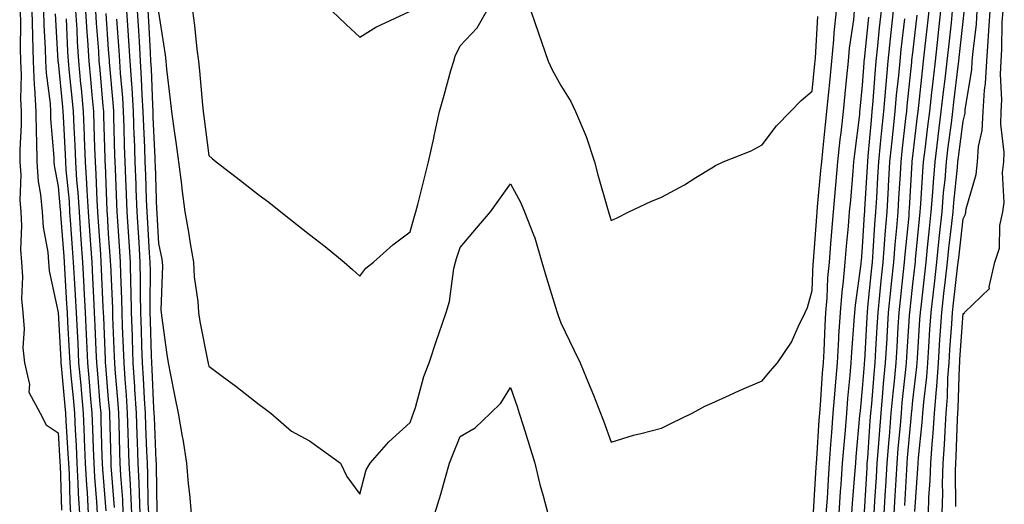
# Model space of a CAD drawing. Units: inches. Extents: x 1002803 to 1005443, y 7221338 to 7223978.
# Drawn here: x 1002820 to 1003016, y 7223694 to 7223790 of the extents above; entities that cross this region are included whole.
import ezdxf

# ---------------------------------------------------------------- set-up
doc = ezdxf.new("R2010")
doc.units = ezdxf.units.IN
doc.header["$MEASUREMENT"] = 0
doc.layers.add('Contour_10027221', color=7, linetype='Continuous', true_color=0x1462d5)

msp = doc.modelspace()

# ---------------------------------------------------------------- linework, layer by layer
at = {"layer": 'Contour_10027221'}
for points in [[(1002820.52, 7223791.92, 3104), (1002820.58, 7223789.4, 3104), (1002820.54, 7223784.42, 3104), (1002820.6, 7223781.92, 3104), (1002820.73, 7223779.24, 3104), (1002820.57, 7223774.44, 3104), (1002820.71, 7223771.92, 3104), (1002820.73, 7223769.24, 3104), (1002820.42, 7223764.3, 3104), (1002820.45, 7223761.92, 3104), (1002820.63, 7223759.34, 3104), (1002820.44, 7223754.3, 3104), (1002820.65, 7223751.92, 3104), (1002820.81, 7223749.15, 3104), (1002820.56, 7223744.44, 3104), (1002820.76, 7223741.92, 3104), (1002820.97, 7223738.99, 3104), (1002820.76, 7223734.63, 3104), (1002821.02, 7223731.92, 3104), (1002821.3, 7223728.68, 3104), (1002821.04, 7223724.91, 3104), (1002821.4, 7223721.92, 3104), (1002822.37, 7223717.6, 3104), (1002822.21, 7223716.08, 3104), (1002824.51, 7223711.92, 3104), (1002825.68, 7223709.56, 3104), (1002828.05, 7223707.97, 3104), (1002828.41, 7223702.27, 3104), (1002828.42, 7223701.92, 3104), (1002828.45, 7223701.53, 3104), (1002828.75, 7223692.62, 3104)], [(1002822.84, 7223791.92, 3105), (1002822.96, 7223787.02, 3105), (1002822.95, 7223786.82, 3105), (1002823.08, 7223781.92, 3105), (1002823.29, 7223777.17, 3105), (1002823.37, 7223776.61, 3105), (1002823.63, 7223771.92, 3105), (1002823.67, 7223767.55, 3105), (1002823.78, 7223766.2, 3105), (1002823.83, 7223761.92, 3105), (1002824.1, 7223757.97, 3105), (1002824.59, 7223755.38, 3105), (1002824.89, 7223751.92, 3105), (1002825.07, 7223748.93, 3105), (1002826.03, 7223743.95, 3105), (1002826.18, 7223741.92, 3105), (1002826.31, 7223740.18, 3105), (1002828.05, 7223731.92, 3105), (1002828.61, 7223722.47, 3105), (1002828.63, 7223721.92, 3105), (1002828.68, 7223721.3, 3105), (1002829.43, 7223713.29, 3105), (1002829.54, 7223711.92, 3105), (1002829.61, 7223710.36, 3105), (1002830.02, 7223703.89, 3105), (1002830.11, 7223701.92, 3105), (1002830.23, 7223699.75, 3105), (1002830.41, 7223694.28, 3105), (1002830.55, 7223691.92, 3105)], [(1002825.17, 7223791.92, 3106), (1002825.24, 7223789.11, 3106), (1002825.49, 7223784.48, 3106), (1002825.55, 7223781.92, 3106), (1002825.67, 7223779.54, 3106), (1002826.46, 7223773.5, 3106), (1002826.55, 7223771.92, 3106), (1002826.57, 7223770.44, 3106), (1002827.2, 7223762.76, 3106), (1002827.21, 7223761.92, 3106), (1002827.27, 7223761.14, 3106), (1002828.05, 7223756.96, 3106), (1002828.49, 7223752.35, 3106), (1002828.52, 7223751.92, 3106), (1002828.55, 7223751.41, 3106), (1002829.17, 7223743.05, 3106), (1002829.25, 7223741.92, 3106), (1002829.32, 7223740.65, 3106), (1002829.76, 7223733.62, 3106), (1002829.85, 7223731.92, 3106), (1002829.94, 7223730.03, 3106), (1002830.29, 7223724.15, 3106), (1002830.39, 7223721.92, 3106), (1002830.62, 7223719.36, 3106), (1002831.03, 7223714.91, 3106), (1002831.29, 7223711.92, 3106), (1002831.44, 7223708.52, 3106), (1002831.63, 7223705.49, 3106), (1002831.79, 7223701.92, 3106), (1002832.01, 7223697.96, 3106), (1002832.07, 7223695.94, 3106), (1002832.31, 7223691.92, 3106)], [(1002831.55, 7223791.92, 3109), (1002831.77, 7223788.21, 3109), (1002831.88, 7223785.75, 3109), (1002832.11, 7223781.92, 3109), (1002832.53, 7223777.43, 3109), (1002832.63, 7223776.49, 3109), (1002833.06, 7223771.92, 3109), (1002833.25, 7223767.12, 3109), (1002833.26, 7223766.71, 3109), (1002833.45, 7223761.92, 3109), (1002833.74, 7223757.6, 3109), (1002833.79, 7223756.18, 3109), (1002834.07, 7223751.92, 3109), (1002834.33, 7223748.19, 3109), (1002834.51, 7223745.47, 3109), (1002834.75, 7223741.92, 3109), (1002834.92, 7223738.8, 3109), (1002835.08, 7223734.89, 3109), (1002835.24, 7223731.92, 3109), (1002835.37, 7223729.24, 3109), (1002835.56, 7223724.42, 3109), (1002835.68, 7223721.92, 3109), (1002835.87, 7223719.73, 3109), (1002836.38, 7223713.6, 3109), (1002836.53, 7223711.92, 3109), (1002836.59, 7223710.46, 3109), (1002836.78, 7223703.19, 3109), (1002836.84, 7223701.92, 3109), (1002836.9, 7223700.77, 3109), (1002837.54, 7223692.43, 3109)], [(1002833.53, 7223791.92, 3110), (1002833.78, 7223787.66, 3110), (1002833.9, 7223786.08, 3110), (1002834.14, 7223781.92, 3110), (1002834.49, 7223778.35, 3110), (1002834.76, 7223775.2, 3110), (1002835.07, 7223771.92, 3110), (1002835.19, 7223769.05, 3110), (1002835.3, 7223764.67, 3110), (1002835.4, 7223761.92, 3110), (1002835.58, 7223759.44, 3110), (1002835.76, 7223754.21, 3110), (1002835.91, 7223751.92, 3110), (1002836.06, 7223749.93, 3110), (1002836.48, 7223743.5, 3110), (1002836.59, 7223741.92, 3110), (1002836.65, 7223740.53, 3110), (1002836.99, 7223732.99, 3110), (1002837.03, 7223731.92, 3110), (1002837.08, 7223730.96, 3110), (1002837.41, 7223722.56, 3110), (1002837.43, 7223721.92, 3110), (1002837.48, 7223721.35, 3110), (1002838.05, 7223714.6, 3110), (1002838.26, 7223712.13, 3110), (1002838.27, 7223711.92, 3110), (1002838.28, 7223711.69, 3110), (1002838.54, 7223702.41, 3110), (1002838.55, 7223701.92, 3110), (1002838.58, 7223701.39, 3110), (1002839.23, 7223693.09, 3110)], [(1002835.52, 7223791.92, 3111), (1002835.66, 7223789.52, 3111), (1002836.07, 7223783.91, 3111), (1002836.18, 7223781.92, 3111), (1002836.35, 7223780.22, 3111), (1002836.99, 7223772.97, 3111), (1002837.08, 7223771.92, 3111), (1002837.12, 7223770.98, 3111), (1002837.34, 7223762.62, 3111), (1002837.37, 7223761.92, 3111), (1002837.42, 7223761.28, 3111), (1002837.75, 7223752.23, 3111), (1002837.77, 7223751.92, 3111), (1002837.79, 7223751.65, 3111), (1002838.05, 7223747.56, 3111), (1002838.42, 7223742.29, 3111), (1002838.44, 7223741.92, 3111), (1002838.45, 7223741.53, 3111), (1002838.85, 7223732.72, 3111), (1002838.86, 7223731.92, 3111), (1002838.9, 7223731.08, 3111), (1002839.21, 7223723.09, 3111), (1002839.26, 7223721.92, 3111), (1002839.34, 7223720.63, 3111), (1002839.92, 7223713.8, 3111), (1002840.04, 7223711.92, 3111), (1002840.12, 7223709.85, 3111), (1002840.28, 7223704.15, 3111), (1002840.35, 7223701.92, 3111), (1002840.46, 7223699.5, 3111), (1002840.84, 7223694.71, 3111), (1002840.96, 7223691.92, 3111)], [(1002841.69, 7223791.92, 3114), (1002841.94, 7223788.03, 3114), (1002842.09, 7223785.96, 3114), (1002842.34, 7223781.92, 3114), (1002842.63, 7223777.35, 3114), (1002842.7, 7223776.57, 3114), (1002842.97, 7223771.92, 3114), (1002843.15, 7223767.02, 3114), (1002843.16, 7223766.82, 3114), (1002843.33, 7223761.92, 3114), (1002843.5, 7223757.37, 3114), (1002843.53, 7223756.43, 3114), (1002843.7, 7223751.92, 3114), (1002843.97, 7223747.84, 3114), (1002844.09, 7223745.88, 3114), (1002844.34, 7223741.92, 3114), (1002844.41, 7223738.29, 3114), (1002844.39, 7223735.59, 3114), (1002844.45, 7223731.92, 3114), (1002844.57, 7223728.44, 3114), (1002844.68, 7223725.3, 3114), (1002844.8, 7223721.92, 3114), (1002845, 7223718.87, 3114), (1002845.17, 7223714.79, 3114), (1002845.35, 7223711.92, 3114), (1002845.44, 7223709.32, 3114), (1002845.67, 7223704.3, 3114), (1002845.76, 7223701.92, 3114), (1002845.85, 7223699.73, 3114), (1002845.93, 7223694.05, 3114), (1002846.02, 7223691.92, 3114)], [(1002843.81, 7223791.92, 3115), (1002844.06, 7223787.94, 3115), (1002844.15, 7223785.81, 3115), (1002844.4, 7223781.92, 3115), (1002844.61, 7223778.48, 3115), (1002844.73, 7223775.24, 3115), (1002844.92, 7223771.92, 3115), (1002845.03, 7223768.91, 3115), (1002845.22, 7223764.75, 3115), (1002845.33, 7223761.92, 3115), (1002845.42, 7223759.28, 3115), (1002845.6, 7223754.38, 3115), (1002845.69, 7223751.92, 3115), (1002845.83, 7223749.69, 3115), (1002846.18, 7223743.78, 3115), (1002846.31, 7223741.92, 3115), (1002846.34, 7223740.2, 3115), (1002846.28, 7223733.7, 3115), (1002846.31, 7223731.92, 3115), (1002846.37, 7223730.24, 3115), (1002846.59, 7223723.38, 3115), (1002846.64, 7223721.92, 3115), (1002846.73, 7223720.61, 3115), (1002847.06, 7223712.92, 3115), (1002847.12, 7223711.92, 3115), (1002847.16, 7223711.02, 3115), (1002847.53, 7223702.43, 3115), (1002847.55, 7223701.92, 3115), (1002847.57, 7223701.45, 3115), (1002847.69, 7223692.29, 3115)], [(1002845.92, 7223791.92, 3116), (1002846.05, 7223789.91, 3116), (1002846.35, 7223783.62, 3116), (1002846.45, 7223781.92, 3116), (1002846.55, 7223780.42, 3116), (1002846.81, 7223773.17, 3116), (1002846.88, 7223771.92, 3116), (1002846.92, 7223770.79, 3116), (1002847.29, 7223762.68, 3116), (1002847.32, 7223761.92, 3116), (1002847.34, 7223761.22, 3116), (1002847.66, 7223752.31, 3116), (1002847.67, 7223751.92, 3116), (1002847.7, 7223751.57, 3116), (1002848.05, 7223745.67, 3116), (1002848.66, 7223742.53, 3116), (1002848.76, 7223741.92, 3116), (1002848.8, 7223741.18, 3116), (1002848.51, 7223732.39, 3116), (1002848.54, 7223731.92, 3116), (1002848.64, 7223731.33, 3116), (1002849.67, 7223723.54, 3116), (1002849.95, 7223721.92, 3116), (1002850.44, 7223719.54, 3116), (1002851.28, 7223715.14, 3116), (1002851.96, 7223711.92, 3116), (1002852.73, 7223707.23, 3116), (1002852.84, 7223706.71, 3116), (1002853.57, 7223701.92, 3116), (1002853.93, 7223697.8, 3116), (1002854.17, 7223695.79, 3116), (1002854.53, 7223691.92, 3116)], [(1002854.81, 7223791.92, 3118), (1002855.18, 7223789.05, 3118), (1002855.67, 7223784.3, 3118), (1002855.96, 7223781.92, 3118), (1002856.16, 7223780.03, 3118), (1002856.79, 7223773.17, 3118), (1002856.92, 7223771.92, 3118), (1002857.05, 7223770.92, 3118), (1002858.05, 7223763.19, 3118), (1002858.7, 7223762.58, 3118), (1002859.47, 7223761.92, 3118), (1002864.33, 7223758.21, 3118), (1002868.05, 7223755.3, 3118), (1002869.97, 7223753.85, 3118), (1002872.37, 7223751.92, 3118), (1002875.54, 7223749.4, 3118), (1002878.05, 7223747.41, 3118), (1002881.17, 7223745.05, 3118), (1002884.92, 7223741.92, 3118), (1002886.58, 7223740.46, 3118), (1002888.05, 7223739.13, 3118)], [(1002882.52, 7223791.92, 3119), (1002885.34, 7223789.21, 3119), (1002888.05, 7223786.71, 3119), (1002891.27, 7223788.7, 3119), (1002897.94, 7223791.8, 3119)], [(1002888.05, 7223739.13, 3118), (1002889.26, 7223740.71, 3118), (1002890.78, 7223741.92, 3118), (1002894.6, 7223745.38, 3118), (1002898.05, 7223747.99, 3118), (1002898.91, 7223751.06, 3118), (1002899.19, 7223751.92, 3118), (1002899.58, 7223753.44, 3118), (1002900.97, 7223759.01, 3118), (1002901.72, 7223761.92, 3118), (1002902.77, 7223766.63, 3118), (1002902.87, 7223767.1, 3118), (1002903.88, 7223771.92, 3118), (1002904.82, 7223775.14, 3118), (1002906.19, 7223780.06, 3118), (1002906.73, 7223781.92, 3118), (1002907.04, 7223782.94, 3118), (1002908.05, 7223785.01, 3118), (1002911.41, 7223788.56, 3118), (1002913.35, 7223791.92, 3118)], [(1002888.05, 7223695.79, 3117), (1002889.34, 7223700.63, 3117), (1002890.13, 7223701.92, 3117), (1002893.81, 7223706.16, 3117), (1002898.05, 7223710.01, 3117), (1002898.57, 7223711.39, 3117), (1002898.77, 7223711.92, 3117), (1002899.13, 7223712.99, 3117), (1002900.77, 7223719.19, 3117), (1002901.88, 7223721.92, 3117), (1002903.41, 7223726.55, 3117), (1002903.8, 7223727.66, 3117), (1002905.23, 7223731.92, 3117), (1002905.89, 7223734.09, 3117), (1002906.79, 7223740.67, 3117), (1002907.08, 7223741.92, 3117), (1002907.31, 7223742.66, 3117), (1002908.05, 7223744.87, 3117), (1002911.27, 7223748.7, 3117), (1002914.07, 7223751.92, 3117), (1002915.68, 7223754.28, 3117), (1002918.05, 7223757.55, 3117), (1002920.01, 7223753.89, 3117), (1002920.79, 7223751.92, 3117), (1002922.61, 7223747.35, 3117), (1002922.9, 7223746.78, 3117), (1002924.26, 7223741.92, 3117), (1002925.13, 7223738.99, 3117), (1002926.97, 7223732.99, 3117), (1002927.29, 7223731.92, 3117), (1002927.48, 7223731.35, 3117), (1002928.05, 7223729.85, 3117), (1002930.65, 7223724.52, 3117), (1002931.87, 7223721.92, 3117), (1002933.69, 7223717.56, 3117), (1002934.51, 7223715.46, 3117), (1002935.94, 7223711.92, 3117), (1002936.5, 7223710.36, 3117), (1002938.05, 7223706.14, 3117), (1002942.46, 7223707.51, 3117), (1002943.96, 7223707.84, 3117), (1002948.05, 7223708.93, 3117), (1002950.07, 7223709.91, 3117), (1002954.14, 7223711.92, 3117), (1002956.67, 7223713.29, 3117), (1002958.05, 7223713.89, 3117), (1002961.6, 7223715.47, 3117), (1002963.6, 7223716.37, 3117), (1002968.05, 7223718.31, 3117), (1002969.69, 7223720.28, 3117), (1002971.13, 7223721.92, 3117), (1002973.94, 7223726.04, 3117), (1002975.22, 7223729.09, 3117), (1002976.62, 7223731.92, 3117), (1002977.07, 7223732.9, 3117), (1002978.05, 7223736.31, 3117), (1002978.25, 7223741.72, 3117), (1002978.26, 7223741.92, 3117), (1002978.28, 7223742.15, 3117), (1002978.94, 7223751.04, 3117), (1002979.01, 7223751.92, 3117), (1002979.1, 7223752.97, 3117), (1002979.77, 7223760.2, 3117), (1002979.92, 7223761.92, 3117), (1002980.15, 7223764.03, 3117), (1002980.66, 7223769.3, 3117), (1002980.95, 7223771.92, 3117), (1002981.26, 7223775.14, 3117), (1002981.59, 7223778.38, 3117), (1002981.93, 7223781.92, 3117), (1002982.34, 7223786.2, 3117), (1002982.42, 7223787.56, 3117), (1002982.87, 7223791.92, 3117)], [(1002922.09, 7223791.92, 3118), (1002923.61, 7223787.47, 3118), (1002924.2, 7223785.77, 3118), (1002925.53, 7223781.92, 3118), (1002926.34, 7223780.2, 3118), (1002928.05, 7223777.12, 3118), (1002930.02, 7223773.89, 3118), (1002930.94, 7223771.92, 3118), (1002933.05, 7223766.92, 3118), (1002934.74, 7223761.92, 3118), (1002935.4, 7223759.28, 3118), (1002937.33, 7223752.64, 3118), (1002937.52, 7223751.92, 3118), (1002937.62, 7223751.49, 3118), (1002938.05, 7223750.2, 3118), (1002939.21, 7223750.77, 3118), (1002941.55, 7223751.92, 3118), (1002945.95, 7223754.03, 3118), (1002948.05, 7223754.87, 3118), (1002952.64, 7223757.33, 3118), (1002954.92, 7223758.8, 3118), (1002958.05, 7223760.71, 3118), (1002958.83, 7223761.14, 3118), (1002960.29, 7223761.92, 3118), (1002965.88, 7223764.09, 3118), (1002968.05, 7223765.28, 3118), (1002970.93, 7223769.03, 3118), (1002973.72, 7223771.92, 3118), (1002975.85, 7223774.11, 3118), (1002978.05, 7223775.94, 3118), (1002978.58, 7223781.39, 3118), (1002978.64, 7223781.92, 3118), (1002978.69, 7223782.56, 3118), (1002979.16, 7223790.81, 3118)], [(1002978.3, 7223692.17, 3116), (1002978.82, 7223701.14, 3116), (1002978.88, 7223701.92, 3116), (1002978.95, 7223702.82, 3116), (1002979.44, 7223710.53, 3116), (1002979.55, 7223711.92, 3116), (1002979.68, 7223713.56, 3116), (1002980.11, 7223719.87, 3116), (1002980.29, 7223721.92, 3116), (1002980.41, 7223724.28, 3116), (1002980.61, 7223729.36, 3116), (1002980.76, 7223731.92, 3116), (1002981.01, 7223734.87, 3116), (1002981.16, 7223738.81, 3116), (1002981.44, 7223741.92, 3116), (1002981.74, 7223745.61, 3116), (1002981.92, 7223748.05, 3116), (1002982.24, 7223751.92, 3116), (1002982.65, 7223756.51, 3116), (1002982.72, 7223757.25, 3116), (1002983.13, 7223761.92, 3116), (1002983.61, 7223766.35, 3116), (1002983.76, 7223767.64, 3116), (1002984.24, 7223771.92, 3116), (1002984.58, 7223775.4, 3116), (1002984.92, 7223778.78, 3116), (1002985.22, 7223781.92, 3116), (1002985.47, 7223784.5, 3116), (1002986.28, 7223790.14, 3116), (1002986.47, 7223791.92, 3116)], [(1002983.38, 7223691.92, 3114), (1002983.67, 7223696.3, 3114), (1002983.78, 7223697.66, 3114), (1002984.08, 7223701.92, 3114), (1002984.37, 7223705.61, 3114), (1002984.63, 7223708.5, 3114), (1002984.91, 7223711.92, 3114), (1002985.14, 7223714.83, 3114), (1002985.6, 7223719.46, 3114), (1002985.8, 7223721.92, 3114), (1002985.92, 7223724.05, 3114), (1002986.4, 7223730.26, 3114), (1002986.5, 7223731.92, 3114), (1002986.61, 7223733.37, 3114), (1002987.76, 7223741.63, 3114), (1002987.79, 7223741.92, 3114), (1002987.81, 7223742.17, 3114), (1002988.05, 7223744.91, 3114), (1002988.46, 7223751.51, 3114), (1002988.49, 7223751.92, 3114), (1002988.52, 7223752.39, 3114), (1002989.02, 7223760.94, 3114), (1002989.08, 7223761.92, 3114), (1002989.18, 7223763.05, 3114), (1002989.8, 7223770.18, 3114), (1002989.97, 7223771.92, 3114), (1002990.16, 7223774.03, 3114), (1002990.53, 7223779.44, 3114), (1002990.76, 7223781.92, 3114), (1002991.08, 7223784.95, 3114), (1002991.44, 7223788.54, 3114), (1002991.81, 7223791.92, 3114)], [(1002985.92, 7223691.92, 3113), (1002986.06, 7223693.91, 3113), (1002986.58, 7223700.46, 3113), (1002986.68, 7223701.92, 3113), (1002986.78, 7223703.19, 3113), (1002987.53, 7223711.41, 3113), (1002987.57, 7223711.92, 3113), (1002987.61, 7223712.35, 3113), (1002988.05, 7223716.78, 3113), (1002988.41, 7223721.57, 3113), (1002988.44, 7223721.92, 3113), (1002988.47, 7223722.33, 3113), (1002988.96, 7223731.02, 3113), (1002989.01, 7223731.92, 3113), (1002989.12, 7223732.99, 3113), (1002989.82, 7223740.14, 3113), (1002990, 7223741.92, 3113), (1002990.17, 7223744.03, 3113), (1002990.5, 7223749.46, 3113), (1002990.7, 7223751.92, 3113), (1002990.86, 7223754.73, 3113), (1002991.11, 7223758.85, 3113), (1002991.28, 7223761.92, 3113), (1002991.64, 7223765.51, 3113), (1002991.87, 7223768.11, 3113), (1002992.26, 7223771.92, 3113), (1002992.65, 7223776.53, 3113), (1002992.71, 7223777.27, 3113), (1002993.12, 7223781.92, 3113), (1002993.6, 7223786.37, 3113), (1002993.74, 7223787.62, 3113), (1002994.21, 7223791.92, 3113)], [(1002992.36, 7223691.92, 3110), (1002992.62, 7223696.49, 3110), (1002992.67, 7223697.29, 3110), (1002992.94, 7223701.92, 3110), (1002993.31, 7223706.65, 3110), (1002993.37, 7223707.23, 3110), (1002993.74, 7223711.92, 3110), (1002994.1, 7223715.87, 3110), (1002994.37, 7223718.25, 3110), (1002994.72, 7223721.92, 3110), (1002994.91, 7223725.06, 3110), (1002995.15, 7223729.03, 3110), (1002995.33, 7223731.92, 3110), (1002995.58, 7223734.4, 3110), (1002996.21, 7223740.08, 3110), (1002996.4, 7223741.92, 3110), (1002996.53, 7223743.44, 3110), (1002997.28, 7223751.14, 3110), (1002997.34, 7223751.92, 3110), (1002997.38, 7223752.6, 3110), (1002997.91, 7223761.78, 3110), (1002997.92, 7223761.92, 3110), (1002997.93, 7223762.04, 3110), (1002998.05, 7223763.03, 3110), (1002998.99, 7223770.98, 3110), (1002999.1, 7223771.92, 3110), (1002999.24, 7223773.11, 3110), (1002999.97, 7223780.01, 3110), (1003000.19, 7223781.92, 3110), (1003000.46, 7223784.32, 3110), (1003000.99, 7223788.97, 3110), (1003001.32, 7223791.92, 3110)], [(1002994.35, 7223691.92, 3109), (1002994.55, 7223695.42, 3109), (1002994.72, 7223698.6, 3109), (1002994.92, 7223701.92, 3109), (1002995.15, 7223704.83, 3109), (1002995.56, 7223709.44, 3109), (1002995.76, 7223711.92, 3109), (1002995.95, 7223714.01, 3109), (1002996.68, 7223720.55, 3109), (1002996.81, 7223721.92, 3109), (1002996.88, 7223723.09, 3109), (1002997.39, 7223731.26, 3109), (1002997.42, 7223731.92, 3109), (1002997.48, 7223732.49, 3109), (1002998.05, 7223737.56, 3109), (1002998.49, 7223741.49, 3109), (1002998.54, 7223741.92, 3109), (1002998.6, 7223742.47, 3109), (1002999.38, 7223750.59, 3109), (1002999.52, 7223751.92, 3109), (1002999.65, 7223753.52, 3109), (1003000.02, 7223759.95, 3109), (1003000.19, 7223761.92, 3109), (1003000.49, 7223764.36, 3109), (1003001.04, 7223768.93, 3109), (1003001.41, 7223771.92, 3109), (1003001.83, 7223775.71, 3109), (1003002.06, 7223777.9, 3109), (1003002.52, 7223781.92, 3109), (1003003.08, 7223786.88, 3109), (1003003.09, 7223786.96, 3109), (1003003.64, 7223791.92, 3109)], [(1002996.43, 7223693.54, 3108), (1002996.82, 7223700.69, 3108), (1002996.9, 7223701.92, 3108), (1002996.98, 7223702.99, 3108), (1002997.76, 7223711.63, 3108), (1002997.78, 7223711.92, 3108), (1002997.81, 7223712.17, 3108), (1002998.05, 7223714.38, 3108), (1002998.85, 7223721.12, 3108), (1002998.91, 7223721.92, 3108), (1002998.97, 7223722.84, 3108), (1002999.46, 7223730.51, 3108), (1002999.54, 7223731.92, 3108), (1002999.74, 7223733.6, 3108), (1003000.4, 7223739.58, 3108), (1003000.67, 7223741.92, 3108), (1003000.98, 7223744.85, 3108), (1003001.34, 7223748.62, 3108), (1003001.69, 7223751.92, 3108), (1003002.01, 7223755.88, 3108), (1003002.12, 7223757.84, 3108), (1003002.46, 7223761.92, 3108), (1003003.08, 7223766.9, 3108), (1003003.09, 7223766.96, 3108), (1003003.7, 7223771.92, 3108), (1003004.14, 7223775.83, 3108), (1003004.45, 7223778.33, 3108), (1003004.86, 7223781.92, 3108), (1003005.18, 7223784.79, 3108), (1003005.7, 7223789.58, 3108), (1003005.96, 7223791.92, 3108)], [(1003001.15, 7223691.92, 3106), (1003001.24, 7223695.1, 3106), (1003001.49, 7223698.48, 3106), (1003001.59, 7223701.92, 3106), (1003001.86, 7223705.73, 3106), (1003002.09, 7223707.88, 3106), (1003002.37, 7223711.92, 3106), (1003002.73, 7223716.59, 3106), (1003002.8, 7223717.17, 3106), (1003003.13, 7223721.92, 3106), (1003003.44, 7223726.53, 3106), (1003003.5, 7223727.37, 3106), (1003003.8, 7223731.92, 3106), (1003004.23, 7223735.73, 3106), (1003004.53, 7223738.4, 3106), (1003004.93, 7223741.92, 3106), (1003005.23, 7223744.73, 3106), (1003005.79, 7223749.65, 3106), (1003006.04, 7223751.92, 3106), (1003006.18, 7223753.8, 3106), (1003006.91, 7223760.79, 3106), (1003007.01, 7223761.92, 3106), (1003007.12, 7223762.86, 3106), (1003008.05, 7223769.99, 3106), (1003008.43, 7223771.55, 3106), (1003008.44, 7223771.92, 3106), (1003008.47, 7223772.33, 3106), (1003009.78, 7223780.18, 3106), (1003009.87, 7223781.92, 3106), (1003010.01, 7223783.87, 3106), (1003010.69, 7223789.28, 3106), (1003010.86, 7223791.92, 3106)], [(1003003.86, 7223691.92, 3105), (1003003.99, 7223695.98, 3105), (1003003.97, 7223697.84, 3105), (1003004.09, 7223701.92, 3105), (1003004.35, 7223705.61, 3105), (1003004.44, 7223708.31, 3105), (1003004.67, 7223711.92, 3105), (1003004.92, 7223715.05, 3105), (1003005.03, 7223718.89, 3105), (1003005.25, 7223721.92, 3105), (1003005.42, 7223724.56, 3105), (1003005.78, 7223729.65, 3105), (1003005.93, 7223731.92, 3105), (1003006.15, 7223733.81, 3105), (1003006.95, 7223740.81, 3105), (1003007.06, 7223741.92, 3105), (1003007.16, 7223742.82, 3105), (1003008.05, 7223750.57, 3105), (1003008.49, 7223751.49, 3105), (1003008.58, 7223751.92, 3105), (1003008.67, 7223752.53, 3105), (1003010.62, 7223759.36, 3105), (1003010.88, 7223761.92, 3105), (1003011.1, 7223764.97, 3105), (1003011.86, 7223768.11, 3105), (1003012.04, 7223771.92, 3105), (1003012.3, 7223776.16, 3105), (1003012.51, 7223777.47, 3105), (1003012.73, 7223781.92, 3105), (1003013.09, 7223786.88, 3105), (1003013.09, 7223786.96, 3105), (1003013.42, 7223791.92, 3105)], [(1003006.62, 7223693.35, 3104), (1003006.54, 7223700.42, 3104), (1003006.58, 7223701.92, 3104), (1003006.68, 7223703.29, 3104), (1003006.91, 7223710.79, 3104), (1003006.99, 7223711.92, 3104), (1003007.06, 7223712.92, 3104), (1003007.3, 7223721.18, 3104), (1003007.36, 7223721.92, 3104), (1003007.4, 7223722.56, 3104), (1003008.05, 7223731.74, 3104), (1003008.23, 7223731.74, 3104), (1003008.35, 7223731.92, 3104), (1003013.27, 7223736.69, 3104), (1003013.2, 7223737.06, 3104), (1003014.38, 7223741.92, 3104), (1003015.28, 7223744.69, 3104), (1003015.37, 7223749.24, 3104), (1003015.92, 7223751.92, 3104), (1003016.18, 7223753.78, 3104), (1003015.89, 7223759.75, 3104), (1003016.11, 7223761.92, 3104), (1003016.23, 7223763.74, 3104), (1003015.51, 7223769.38, 3104), (1003015.64, 7223771.92, 3104), (1003015.77, 7223774.21, 3104), (1003015.46, 7223779.32, 3104), (1003015.58, 7223781.92, 3104), (1003015.76, 7223784.22, 3104), (1003015.83, 7223789.71, 3104), (1003015.99, 7223791.92, 3104)], [(1002827.51, 7223791.37, 3107), (1002828.03, 7223781.94, 3107), (1002828.03, 7223781.9, 3107), (1002828.05, 7223781.74, 3107), (1002828.95, 7223772.82, 3107), (1002829.03, 7223771.92, 3107), (1002829.07, 7223770.9, 3107), (1002829.47, 7223763.35, 3107), (1002829.52, 7223761.92, 3107), (1002829.63, 7223760.34, 3107), (1002830.23, 7223754.09, 3107), (1002830.36, 7223751.92, 3107), (1002830.54, 7223749.42, 3107), (1002830.89, 7223744.75, 3107), (1002831.09, 7223741.92, 3107), (1002831.25, 7223738.72, 3107), (1002831.47, 7223735.34, 3107), (1002831.64, 7223731.92, 3107), (1002831.83, 7223728.13, 3107), (1002831.97, 7223725.83, 3107), (1002832.15, 7223721.92, 3107), (1002832.55, 7223717.43, 3107), (1002832.63, 7223716.51, 3107), (1002833.03, 7223711.92, 3107), (1002833.26, 7223707.12, 3107), (1002833.26, 7223706.71, 3107), (1002833.47, 7223701.92, 3107), (1002833.71, 7223697.58, 3107), (1002833.82, 7223696.14, 3107), (1002834.07, 7223691.92, 3107)], [(1002829.66, 7223790.32, 3108), (1002829.95, 7223783.83, 3108), (1002830.07, 7223781.92, 3108), (1002830.29, 7223779.69, 3108), (1002830.78, 7223774.65, 3108), (1002831.04, 7223771.92, 3108), (1002831.17, 7223768.8, 3108), (1002831.36, 7223765.22, 3108), (1002831.49, 7223761.92, 3108), (1002831.73, 7223758.23, 3108), (1002831.97, 7223755.83, 3108), (1002832.22, 7223751.92, 3108), (1002832.53, 7223747.45, 3108), (1002832.6, 7223746.47, 3108), (1002832.91, 7223741.92, 3108), (1002833.18, 7223737.06, 3108), (1002833.19, 7223736.78, 3108), (1002833.44, 7223731.92, 3108), (1002833.66, 7223727.53, 3108), (1002833.7, 7223726.26, 3108), (1002833.92, 7223721.92, 3108), (1002834.25, 7223718.11, 3108), (1002834.47, 7223715.49, 3108), (1002834.78, 7223711.92, 3108), (1002834.92, 7223708.8, 3108), (1002835.02, 7223704.95, 3108), (1002835.16, 7223701.92, 3108), (1002835.31, 7223699.17, 3108), (1002835.69, 7223694.28, 3108), (1002835.82, 7223691.92, 3108)], [(1002837.53, 7223791.39, 3112), (1002838.05, 7223784.26, 3112), (1002838.22, 7223782.08, 3112), (1002838.23, 7223781.92, 3112), (1002838.24, 7223781.72, 3112), (1002839.01, 7223772.88, 3112), (1002839.07, 7223771.92, 3112), (1002839.1, 7223770.87, 3112), (1002839.3, 7223763.17, 3112), (1002839.35, 7223761.92, 3112), (1002839.4, 7223760.57, 3112), (1002839.67, 7223753.54, 3112), (1002839.73, 7223751.92, 3112), (1002839.85, 7223750.12, 3112), (1002840.27, 7223744.13, 3112), (1002840.41, 7223741.92, 3112), (1002840.45, 7223739.52, 3112), (1002840.68, 7223734.56, 3112), (1002840.73, 7223731.92, 3112), (1002840.82, 7223729.15, 3112), (1002841, 7223724.87, 3112), (1002841.11, 7223721.92, 3112), (1002841.32, 7223718.66, 3112), (1002841.59, 7223715.46, 3112), (1002841.81, 7223711.92, 3112), (1002841.96, 7223708.01, 3112), (1002842.01, 7223705.88, 3112), (1002842.15, 7223701.92, 3112), (1002842.36, 7223697.62, 3112), (1002842.45, 7223696.33, 3112), (1002842.65, 7223691.92, 3112)], [(1002839.68, 7223790.3, 3113), (1002840.15, 7223784.03, 3113), (1002840.28, 7223781.92, 3113), (1002840.43, 7223779.54, 3113), (1002840.85, 7223774.71, 3113), (1002841.02, 7223771.92, 3113), (1002841.13, 7223768.83, 3113), (1002841.22, 7223765.1, 3113), (1002841.34, 7223761.92, 3113), (1002841.47, 7223758.5, 3113), (1002841.59, 7223755.46, 3113), (1002841.71, 7223751.92, 3113), (1002841.98, 7223747.99, 3113), (1002842.11, 7223745.98, 3113), (1002842.38, 7223741.92, 3113), (1002842.45, 7223737.51, 3113), (1002842.51, 7223736.37, 3113), (1002842.59, 7223731.92, 3113), (1002842.76, 7223727.21, 3113), (1002842.78, 7223726.65, 3113), (1002842.95, 7223721.92, 3113), (1002843.26, 7223717.13, 3113), (1002843.28, 7223716.69, 3113), (1002843.59, 7223711.92, 3113), (1002843.73, 7223707.6, 3113), (1002843.8, 7223706.18, 3113), (1002843.95, 7223701.92, 3113), (1002844.13, 7223698.01, 3113), (1002844.16, 7223695.81, 3113), (1002844.34, 7223691.92, 3113)], [(1002848.05, 7223791.65, 3117), (1002849.33, 7223783.19, 3117), (1002849.49, 7223781.92, 3117), (1002849.65, 7223780.32, 3117), (1002850.35, 7223774.22, 3117), (1002850.59, 7223771.92, 3117), (1002850.99, 7223768.97, 3117), (1002851.51, 7223765.38, 3117), (1002851.98, 7223761.92, 3117), (1002852.57, 7223757.41, 3117), (1002852.67, 7223756.53, 3117), (1002853.29, 7223751.92, 3117), (1002854.01, 7223747.88, 3117), (1002854.34, 7223745.63, 3117), (1002854.96, 7223741.92, 3117), (1002855.12, 7223738.99, 3117), (1002855.84, 7223734.13, 3117), (1002855.98, 7223731.92, 3117), (1002856.26, 7223730.14, 3117), (1002857.86, 7223722.1, 3117), (1002857.9, 7223721.92, 3117), (1002857.92, 7223721.8, 3117), (1002858.05, 7223721.22, 3117), (1002860.71, 7223719.26, 3117), (1002863.42, 7223717.29, 3117), (1002868.05, 7223713.64, 3117), (1002869.04, 7223712.92, 3117), (1002870.39, 7223711.92, 3117), (1002874.45, 7223708.33, 3117), (1002878.05, 7223706.39, 3117), (1002880.65, 7223704.52, 3117), (1002884.24, 7223701.92, 3117), (1002885.45, 7223699.32, 3117), (1002888.05, 7223695.79, 3117)], [(1002980.83, 7223691.92, 3115), (1002981.04, 7223694.91, 3115), (1002981.25, 7223698.72, 3115), (1002981.48, 7223701.92, 3115), (1002981.76, 7223705.63, 3115), (1002981.92, 7223708.05, 3115), (1002982.23, 7223711.92, 3115), (1002982.6, 7223716.47, 3115), (1002982.66, 7223717.31, 3115), (1002983.04, 7223721.92, 3115), (1002983.31, 7223726.67, 3115), (1002983.35, 7223727.23, 3115), (1002983.63, 7223731.92, 3115), (1002983.97, 7223736, 3115), (1002984.26, 7223738.13, 3115), (1002984.61, 7223741.92, 3115), (1002984.87, 7223745.1, 3115), (1002985.23, 7223749.11, 3115), (1002985.46, 7223751.92, 3115), (1002985.68, 7223754.3, 3115), (1002986.17, 7223760.03, 3115), (1002986.33, 7223761.92, 3115), (1002986.5, 7223763.46, 3115), (1002987.47, 7223771.33, 3115), (1002987.53, 7223771.92, 3115), (1002987.58, 7223772.39, 3115), (1002988.05, 7223777.17, 3115), (1002988.35, 7223781.61, 3115), (1002988.38, 7223781.92, 3115), (1002988.42, 7223782.29, 3115), (1002989.26, 7223790.71, 3115)], [(1002988.4, 7223692.27, 3112), (1002988.94, 7223701.04, 3112), (1002988.99, 7223701.92, 3112), (1002989.07, 7223702.94, 3112), (1002989.58, 7223710.38, 3112), (1002989.71, 7223711.92, 3112), (1002989.88, 7223713.76, 3112), (1002990.32, 7223719.65, 3112), (1002990.53, 7223721.92, 3112), (1002990.69, 7223724.56, 3112), (1002990.94, 7223729.03, 3112), (1002991.12, 7223731.92, 3112), (1002991.47, 7223735.34, 3112), (1002991.75, 7223738.23, 3112), (1002992.13, 7223741.92, 3112), (1002992.48, 7223746.35, 3112), (1002992.55, 7223747.43, 3112), (1002992.91, 7223751.92, 3112), (1002993.2, 7223756.76, 3112), (1002993.22, 7223757.08, 3112), (1002993.5, 7223761.92, 3112), (1002993.91, 7223766.06, 3112), (1002994.13, 7223768.01, 3112), (1002994.53, 7223771.92, 3112), (1002994.82, 7223775.16, 3112), (1002995.24, 7223779.11, 3112), (1002995.49, 7223781.92, 3112), (1002995.74, 7223784.22, 3112), (1002996.45, 7223790.32, 3112)], [(1002990.36, 7223691.92, 3111), (1002990.51, 7223694.38, 3111), (1002990.8, 7223699.17, 3111), (1002990.96, 7223701.92, 3111), (1002991.21, 7223705.08, 3111), (1002991.45, 7223708.52, 3111), (1002991.73, 7223711.92, 3111), (1002992.09, 7223715.96, 3111), (1002992.23, 7223717.74, 3111), (1002992.63, 7223721.92, 3111), (1002992.91, 7223726.78, 3111), (1002992.93, 7223727.04, 3111), (1002993.22, 7223731.92, 3111), (1002993.67, 7223736.3, 3111), (1002993.83, 7223737.7, 3111), (1002994.27, 7223741.92, 3111), (1002994.54, 7223745.44, 3111), (1002994.87, 7223748.74, 3111), (1002995.12, 7223751.92, 3111), (1002995.29, 7223754.67, 3111), (1002995.57, 7223759.44, 3111), (1002995.71, 7223761.92, 3111), (1002995.92, 7223764.05, 3111), (1002996.67, 7223770.55, 3111), (1002996.82, 7223771.92, 3111), (1002996.92, 7223773.05, 3111), (1002997.84, 7223781.71, 3111), (1002997.85, 7223781.92, 3111), (1002997.87, 7223782.1, 3111), (1002998.05, 7223783.6, 3111), (1002998.9, 7223791.06, 3111)], [(1002998.44, 7223692.31, 3107), (1002999.06, 7223700.9, 3107), (1002999.09, 7223701.92, 3107), (1002999.17, 7223703.03, 3107), (1002999.92, 7223710.05, 3107), (1003000.05, 7223711.92, 3107), (1003000.22, 7223714.09, 3107), (1003000.82, 7223719.15, 3107), (1003001.02, 7223721.92, 3107), (1003001.23, 7223725.1, 3107), (1003001.45, 7223728.52, 3107), (1003001.67, 7223731.92, 3107), (1003002.13, 7223736, 3107), (1003002.32, 7223737.64, 3107), (1003002.81, 7223741.92, 3107), (1003003.29, 7223746.67, 3107), (1003003.36, 7223747.23, 3107), (1003003.86, 7223751.92, 3107), (1003004.17, 7223755.81, 3107), (1003004.44, 7223758.31, 3107), (1003004.74, 7223761.92, 3107), (1003005.1, 7223764.87, 3107), (1003005.72, 7223769.58, 3107), (1003006, 7223771.92, 3107), (1003006.21, 7223773.76, 3107), (1003007.08, 7223780.96, 3107), (1003007.19, 7223781.92, 3107), (1003007.28, 7223782.68, 3107), (1003008.05, 7223789.81, 3107), (1003008.28, 7223791.69, 3107)], [(1002902.97, 7223691.92, 3116), (1002904.2, 7223695.77, 3116), (1002905.04, 7223698.91, 3116), (1002905.93, 7223701.92, 3116), (1002906.52, 7223703.44, 3116), (1002908.05, 7223707.25, 3116), (1002911.02, 7223708.95, 3116), (1002914.04, 7223711.92, 3116), (1002916.1, 7223713.87, 3116), (1002918.05, 7223717.02, 3116), (1002919.33, 7223713.19, 3116), (1002919.77, 7223711.92, 3116), (1002920.53, 7223709.44, 3116), (1002921.75, 7223705.61, 3116), (1002922.85, 7223701.92, 3116), (1002923.84, 7223697.72, 3116), (1002924.51, 7223695.46, 3116), (1002925.43, 7223691.92, 3116)]]:
    msp.add_polyline3d(points, dxfattribs=at)

doc.saveas('drawing.dxf')
